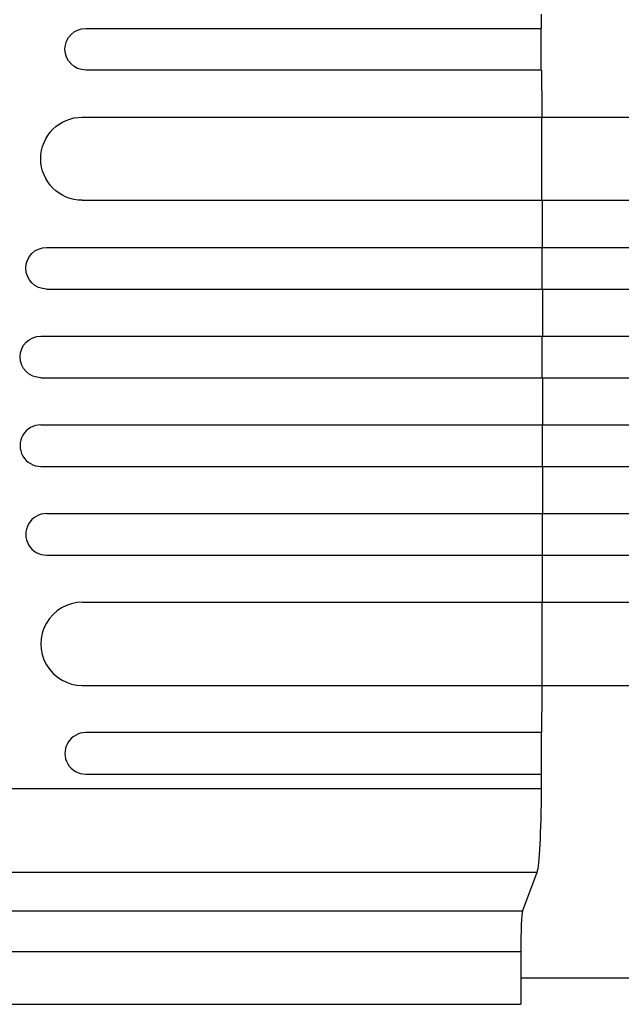
# Model space of a CAD drawing. Units: millimetres. Extents: x -6610 to 5784, y -4518 to 4621.
# Drawn here: x -4572 to -4355, y 532 to 887 of the extents above; entities that cross this region are included whole.
import ezdxf

# ---------------------------------------------------------------- set-up
doc = ezdxf.new("R2010")
doc.units = ezdxf.units.MM
doc.header["$LTSCALE"] = 20
doc.layers.add('2d', color=230, linetype='Continuous')

msp = doc.modelspace()

# ---------------------------------------------------------------- linework, layer by layer
at = {"layer": '2d'}
for p, q in [((-4547.99, 883.55), (-4383.7, 883.55)), ((-4383.7, 868.55), (-4383.7, 883.55)), ((-4383.7, 868.55), (-4547.99, 868.55)), ((-4549.22, 851.55), (-3153.59, 851.55)), ((-4383.54, 821.55), (-4383.54, 851.55)), ((-4549.22, 821.55), (-3152.12, 821.55)), ((-4562.11, 804.55), (-3145.6, 804.55)), ((-4383.4, 789.55), (-4383.4, 804.55)), ((-4562.11, 789.55), (-3145.19, 789.55)), ((-4564.17, 772.55), (-3144.89, 772.55)), ((-4383.36, 757.55), (-4383.36, 772.55)), ((-4564.17, 757.55), (-3144.76, 757.55)), ((-4564.17, 740.55), (-3144.76, 740.55)), ((-4383.36, 740.55), (-4383.36, 725.55)), ((-4564.17, 725.55), (-3144.89, 725.55)), ((-4562.11, 708.55), (-3145.19, 708.55)), ((-4383.4, 708.55), (-4383.4, 693.55)), ((-4562.11, 693.55), (-3145.6, 693.55)), ((-4549.22, 676.55), (-3152.12, 676.55)), ((-4383.54, 676.55), (-4383.54, 646.55)), ((-4549.22, 646.55), (-3153.59, 646.55)), ((-4383.7, 629.55), (-4547.99, 629.55)), ((-4383.7, 629.55), (-4383.7, 614.55)), ((-4547.99, 614.55), (-4383.7, 614.55)), ((-4730.92, 609.35), (-4383.72, 609.35)), ((-4385.28, 579.13), (-4711.87, 579.13)), ((-4385.28, 579.13), (-4390.43, 565.31)), ((-4391.1, 550.46), (-4391.1, 531.54))]:
    msp.add_line(p, q, dxfattribs=at)
at = {"layer": '2d', "extrusion": (0, 0, -1)}
for centre, major_axis, ratio, start_param, end_param in [((-4440.82, 749.05), (0, 1100), 0.052336, 1.443453, 1.448218), ((-4547.99, 876.05), (0, 7.5), 0.99863, 3.141593, 6.283185), ((-4440.82, 749.05), (0, 1100), 0.052336, 1.461946, 1.47748), ((-4549.22, 836.55), (0, 15), 0.99863, 3.141593, 6.283185), ((-4440.82, 749.05), (0, 1100), 0.052336, 1.50484, 1.520321), ((-4562.11, 797.05), (0, 7.5), 0.99863, 3.141593, 6.283185), ((-4440.82, 749.05), (0, 1100), 0.052336, 1.533971, 1.549432), ((-4564.17, 765.05), (0, 7.5), 0.99863, 3.141593, 6.283185), ((-4440.82, 749.05), (0, 1100), 0.052336, 1.56307, 1.578525), ((-4440.82, 749.05), (0, 1100), 0.052336, 1.592163, 1.607624), ((-4440.82, 749.05), (0, 1100), 0.052336, 1.621273, 1.636754), ((-4440.82, 749.05), (0, 1100), 0.052336, 1.664114, 1.679648), ((-4440.82, 749.05), (0, 1100), 0.052336, 1.693377, 1.69814), ((-4385.54, 613.79), (0, 35), 0.052336, 1.69814, 3.001966)]:
    msp.add_ellipse(centre, major_axis=major_axis, ratio=ratio, start_param=start_param, end_param=end_param, dxfattribs=at)
at = {"layer": '2d'}
for centre, major_axis, ratio, start_param, end_param in [((-4564.17, 733.05), (0, 7.5), 0.99863, 0, 3.141593), ((-4562.11, 701.05), (0, 7.5), 0.99863, 0, 3.141593), ((-4549.22, 661.55), (0, 15), 0.99863, 0, 3.141593), ((-4547.99, 622.05), (0, 7.5), 0.99863, 0, 3.141593), ((-4390.32, 550.46), (0, 15), 0.052336, 0.139626, 1.570796)]:
    msp.add_ellipse(centre, major_axis=major_axis, ratio=ratio, start_param=start_param, end_param=end_param, dxfattribs=at)
for points in [[(-4601.11, 565.31), (-4530.89, 565.31), (-4460.66, 565.31), (-4390.43, 565.31)], [(-4391.1, 550.46), (-4461.33, 550.46), (-4531.56, 550.46), (-4601.79, 550.46)], [(-3855.94, 541), (-4009.57, 541), (-4196.42, 541), (-4391.1, 541)], [(-4601.79, 531.54), (-4531.56, 531.54), (-4461.33, 531.54), (-4391.1, 531.54)]]:
    msp.add_open_spline(points, degree=3, dxfattribs=at)

doc.saveas('drawing.dxf')
